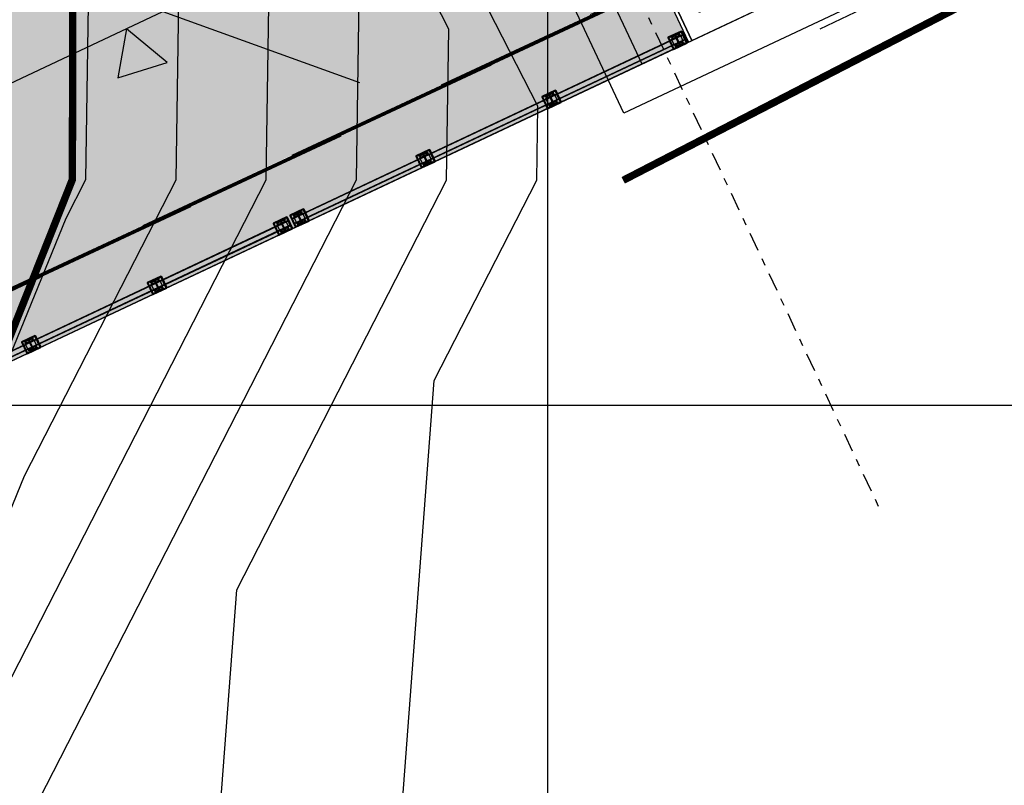
# Model space of a CAD drawing. Units: metres. Extents: x 354362 to 354891, y 8388916 to 8390888.
# Drawn here: x 354613 to 354626, y 8390015 to 8390025 of the extents above; entities that cross this region are included whole.
import ezdxf

# ---------------------------------------------------------------- set-up
doc = ezdxf.new("R2010")
doc.units = ezdxf.units.M
for name, pattern in [('DASHDOT', [1, 0.5, -0.25, 0, -0.25]), ('DASHDOT2', [0.5, 0.25, -0.125, 0, -0.125]), ('DASHED2', [0.375, 0.25, -0.125])]:
    doc.linetypes.add(name, pattern=pattern)
for name, color, linetype in [('1-Sombreasdo Solido', 254, 'Continuous'), ('1-Viga Metalica', 73, 'Continuous'), ('21C', 1, 'Continuous'), ('_LOSA', 3, 'Continuous'), ('A-Baranda Metalica', 53, 'Continuous'), ('A-Carretera', 59, 'Continuous'), ('a-Estribo', 3, 'Continuous'), ('A-ESTRIBOS', 3, 'Continuous'), ('COORD_LIN', 8, 'Continuous'), ('EJE', 8, 'DASHDOT'), ('Ejes', 1, 'DASHDOT'), ('GAP_ACCESO', 7, 'Continuous'), ('GAP_TOPO_Curva-Indice (M)', 15, 'Continuous'), ('GAP_TOPO_Curva-Intermedia (M)', 33, 'Continuous'), ('ICCG-BORDE DE CARRETERA', 1, 'Continuous'), ('ICCG-BORDE DE RIO', 4, 'DASHED2'), ('L32', 1, 'Continuous'), ('LINEA-08', 251, 'Continuous'), ('S293', 7, 'Continuous')]:
    doc.layers.add(name, color=color, linetype=linetype)
doc.layers.add('A-fierro', color=5, linetype='Continuous', lineweight=40)
doc.layers.add('Concreto', color=5, linetype='Continuous', lineweight=5)
pattern_1 = [(340.2024018, (355044.226769, 8390631.4343635), (0.00211686549, 0.00588059355), [])]
pattern_2 = [(340.2024018, (355045.930915, 8390632.236131), (0.00211686549, 0.00588059355), [])]
pattern_3 = [(340.2024018, (355047.634884, 8390633.038275), (0.00211686549, 0.00588059355), [])]
pattern_4 = [(340.2024018, (355047.861086, 8390633.144729), (0.00211686549, 0.00588059355), [])]
pattern_5 = [(340.2024018, (355049.565232, 8390633.946497), (0.00211686549, 0.00588059355), [])]
pattern_6 = [(340.2024018, (355051.269289, 8390634.748453), (0.00211686549, 0.00588059355), [])]
pattern_7 = [(340.2024018, (355052.973258, 8390635.5505966), (0.00211686549, 0.00588059355), [])]

# ---------------------------------------------------------------- blocks, each defined once
blk = doc.blocks.new('S293')
at = {"layer": 'L32'}
for points in [[(-3, -5), (-1, -3), (-1, 3), (-3, 5)], [(3, -5), (1, -3), (1, 3), (3, 5)]]:
    blk.add_lwpolyline(points, dxfattribs=at)
blk = doc.blocks.new('planta baranda')
at = {"layer": '1-Sombreasdo Solido', "linetype": 'Continuous', "lineweight": -2}
h = blk.add_hatch(dxfattribs=at)
h.set_pattern_fill('ANSI31', color=1, scale=0.0025, angle=25.2024)
h.set_pattern_definition([(70.20240179542, (3593131.881873, 632762.405254), (-0.007468353806619, 0.002688419176608), [])])
h.paths.add_polyline_path([(355197.578, 8390175.659), (355202.871, 8390178.15), (355202.873, 8390178.146), (355197.58, 8390175.655)])
h = blk.add_hatch(dxfattribs=at)
h.set_pattern_fill('ANSI31', color=1, scale=0.0025, angle=25.2024)
h.set_pattern_definition([(70.20240179542, (3593131.91168, 632762.341917), (-0.007468353806619, 0.002688419176608), [])])
h.paths.add_polyline_path([(355197.608, 8390175.596), (355202.901, 8390178.087), (355202.903, 8390178.082), (355197.61, 8390175.591)])
h = blk.add_hatch(dxfattribs=at)
h.set_pattern_fill('ANSI31', color=1, scale=0.0025, angle=25.2024)
h.set_pattern_definition([(70.20240179542, (3593126.543498, 632759.892932), (-0.007468353806619, 0.002688419176608), [])])
h.paths.add_polyline_path([(355192.24, 8390173.147), (355197.533, 8390175.638), (355197.535, 8390175.633), (355192.242, 8390173.142)])
h = blk.add_hatch(dxfattribs=at)
h.set_pattern_fill('ANSI31', color=1, scale=0.0025, angle=25.2024)
h.set_pattern_definition([(70.20240179542, (3593126.5733056, 632759.8295955), (-0.007468353806619, 0.002688419176608), [])])
h.paths.add_polyline_path([(355192.27, 8390173.083), (355197.563, 8390175.575), (355197.565, 8390175.57), (355192.272, 8390173.079)])
at = {"layer": 'LINEA-08'}
h = blk.add_hatch(dxfattribs=at)
h.set_pattern_fill('ANSI31', color=256, scale=0.05, angle=385.2024, style=0)
h.set_pattern_definition([(70.2024018, (355052.973258, 8390635.5505966), (-0.00588059355, 0.00211686549), [])])
h.paths.add_polyline_path([(355202.779, 8390178.117), (355202.783, 8390178.109), (355202.835, 8390178.133), (355202.831, 8390178.142)])
h.paths.add_polyline_path([(355202.77, 8390178.113), (355202.774, 8390178.104), (355202.783, 8390178.109), (355202.779, 8390178.117)])
h.paths.add_polyline_path([(355202.718, 8390178.088), (355202.722, 8390178.08), (355202.774, 8390178.104), (355202.77, 8390178.113)])
h = blk.add_hatch(dxfattribs=at)
h.set_pattern_fill('ANSI31', color=256, scale=0.05, angle=295.2024, style=0)
h.set_pattern_definition(pattern_7)
h.paths.add_polyline_path([(355202.869, 8390178.056), (355202.857, 8390178.06), (355202.815, 8390178.041), (355202.819, 8390178.032)])
h.paths.add_polyline_path([(355202.819, 8390178.032), (355202.815, 8390178.041), (355202.806, 8390178.037), (355202.81, 8390178.028)])
h.paths.add_polyline_path([(355202.81, 8390178.028), (355202.806, 8390178.037), (355202.754, 8390178.012), (355202.758, 8390178.003)])
h = blk.add_hatch(dxfattribs=at)
h.set_pattern_fill('ANSI31', color=256, scale=0.05, angle=295.2024, style=0)
h.set_pattern_definition(pattern_7)
h.paths.add_polyline_path([(355202.867, 8390178.065), (355202.857, 8390178.06), (355202.869, 8390178.056), (355202.871, 8390178.057)])
h = blk.add_hatch(dxfattribs=at)
h.set_pattern_fill('ANSI31', color=256, scale=0.05, angle=385.2024, style=0)
h.set_pattern_definition([(70.2024018, (355051.269289, 8390634.748453), (-0.00588059355, 0.00211686549), [])])
h.paths.add_polyline_path([(355201.075, 8390177.315), (355201.079, 8390177.306), (355201.131, 8390177.331), (355201.127, 8390177.34)])
h.paths.add_polyline_path([(355201.066, 8390177.311), (355201.07, 8390177.302), (355201.079, 8390177.306), (355201.075, 8390177.315)])
h.paths.add_polyline_path([(355201.014, 8390177.286), (355201.018, 8390177.278), (355201.07, 8390177.302), (355201.066, 8390177.311)])
h = blk.add_hatch(dxfattribs=at)
h.set_pattern_fill('ANSI31', color=256, scale=0.05, angle=295.2024, style=0)
h.set_pattern_definition(pattern_6)
h.paths.add_polyline_path([(355201.165, 8390177.253), (355201.153, 8390177.258), (355201.111, 8390177.238), (355201.115, 8390177.23)])
h.paths.add_polyline_path([(355201.115, 8390177.23), (355201.111, 8390177.238), (355201.102, 8390177.234), (355201.106, 8390177.226)])
h.paths.add_polyline_path([(355201.106, 8390177.226), (355201.102, 8390177.234), (355201.05, 8390177.21), (355201.054, 8390177.201)])
h = blk.add_hatch(dxfattribs=at)
h.set_pattern_fill('ANSI31', color=256, scale=0.05, angle=295.2024, style=0)
h.set_pattern_definition(pattern_6)
h.paths.add_polyline_path([(355201.163, 8390177.263), (355201.153, 8390177.258), (355201.165, 8390177.253), (355201.167, 8390177.254)])
h = blk.add_hatch(dxfattribs=at)
h.set_pattern_fill('ANSI31', color=256, scale=0.05, angle=385.2024, style=0)
h.set_pattern_definition([(70.2024018, (355049.565232, 8390633.946497), (-0.00588059355, 0.00211686549), [])])
h.paths.add_polyline_path([(355199.371, 8390176.513), (355199.375, 8390176.504), (355199.427, 8390176.529), (355199.423, 8390176.538)])
h.paths.add_polyline_path([(355199.362, 8390176.509), (355199.366, 8390176.5), (355199.375, 8390176.504), (355199.371, 8390176.513)])
h.paths.add_polyline_path([(355199.31, 8390176.484), (355199.314, 8390176.476), (355199.366, 8390176.5), (355199.362, 8390176.509)])
h = blk.add_hatch(dxfattribs=at)
h.set_pattern_fill('ANSI31', color=256, scale=0.05, angle=295.2024, style=0)
h.set_pattern_definition(pattern_5)
h.paths.add_polyline_path([(355199.461, 8390176.452), (355199.449, 8390176.456), (355199.407, 8390176.437), (355199.411, 8390176.428)])
h.paths.add_polyline_path([(355199.411, 8390176.428), (355199.407, 8390176.437), (355199.398, 8390176.432), (355199.402, 8390176.424)])
h.paths.add_polyline_path([(355199.402, 8390176.424), (355199.398, 8390176.432), (355199.346, 8390176.408), (355199.35, 8390176.399)])
h = blk.add_hatch(dxfattribs=at)
h.set_pattern_fill('ANSI31', color=256, scale=0.05, angle=295.2024, style=0)
h.set_pattern_definition(pattern_5)
h.paths.add_polyline_path([(355199.459, 8390176.461), (355199.449, 8390176.456), (355199.461, 8390176.452), (355199.463, 8390176.453)])
h = blk.add_hatch(dxfattribs=at)
h.set_pattern_fill('ANSI31', color=256, scale=0.05, angle=385.2024, style=0)
h.set_pattern_definition([(70.2024018, (355047.861086, 8390633.144729), (-0.00588059355, 0.00211686549), [])])
h.paths.add_polyline_path([(355197.667, 8390175.711), (355197.671, 8390175.703), (355197.723, 8390175.727), (355197.719, 8390175.736)])
h.paths.add_polyline_path([(355197.658, 8390175.707), (355197.662, 8390175.699), (355197.671, 8390175.703), (355197.667, 8390175.711)])
h.paths.add_polyline_path([(355197.606, 8390175.683), (355197.61, 8390175.674), (355197.662, 8390175.699), (355197.658, 8390175.707)])
h = blk.add_hatch(dxfattribs=at)
h.set_pattern_fill('ANSI31', color=256, scale=0.05, angle=385.2024, style=0)
h.set_pattern_definition([(70.2024018, (355047.634884, 8390633.038275), (-0.00588059355, 0.00211686549), [])])
h.paths.add_polyline_path([(355197.44, 8390175.605), (355197.444, 8390175.596), (355197.497, 8390175.621), (355197.493, 8390175.629)])
h.paths.add_polyline_path([(355197.432, 8390175.601), (355197.436, 8390175.592), (355197.444, 8390175.596), (355197.44, 8390175.605)])
h.paths.add_polyline_path([(355197.379, 8390175.576), (355197.384, 8390175.568), (355197.436, 8390175.592), (355197.432, 8390175.601)])
h = blk.add_hatch(dxfattribs=at)
h.set_pattern_fill('ANSI31', color=256, scale=0.05, angle=295.2024, style=0)
h.set_pattern_definition(pattern_4)
h.paths.add_polyline_path([(355197.757, 8390175.65), (355197.744, 8390175.654), (355197.703, 8390175.635), (355197.707, 8390175.626)])
h.paths.add_polyline_path([(355197.707, 8390175.626), (355197.703, 8390175.635), (355197.694, 8390175.631), (355197.698, 8390175.622)])
h.paths.add_polyline_path([(355197.698, 8390175.622), (355197.694, 8390175.631), (355197.642, 8390175.606), (355197.646, 8390175.598)])
h = blk.add_hatch(dxfattribs=at)
h.set_pattern_fill('ANSI31', color=256, scale=0.05, angle=295.2024, style=0)
h.set_pattern_definition(pattern_4)
h.paths.add_polyline_path([(355197.755, 8390175.659), (355197.744, 8390175.654), (355197.757, 8390175.65), (355197.759, 8390175.651)])
h = blk.add_hatch(dxfattribs=at)
h.set_pattern_fill('ANSI31', color=256, scale=0.05, angle=295.2024, style=0)
h.set_pattern_definition(pattern_3)
h.paths.add_polyline_path([(355197.53, 8390175.543), (355197.518, 8390175.548), (355197.476, 8390175.528), (355197.48, 8390175.52)])
h.paths.add_polyline_path([(355197.48, 8390175.52), (355197.476, 8390175.528), (355197.468, 8390175.524), (355197.472, 8390175.516)])
h.paths.add_polyline_path([(355197.472, 8390175.516), (355197.468, 8390175.524), (355197.415, 8390175.5), (355197.42, 8390175.491)])
h = blk.add_hatch(dxfattribs=at)
h.set_pattern_fill('ANSI31', color=256, scale=0.05, angle=295.2024, style=0)
h.set_pattern_definition(pattern_3)
h.paths.add_polyline_path([(355197.529, 8390175.553), (355197.518, 8390175.548), (355197.53, 8390175.543), (355197.533, 8390175.544)])
h = blk.add_hatch(dxfattribs=at)
h.set_pattern_fill('ANSI31', color=256, scale=0.05, angle=385.2024, style=0)
h.set_pattern_definition([(70.2024018, (355045.930915, 8390632.236131), (-0.00588059355, 0.00211686549), [])])
h.paths.add_polyline_path([(355195.736, 8390174.803), (355195.74, 8390174.794), (355195.793, 8390174.819), (355195.789, 8390174.827)])
h.paths.add_polyline_path([(355195.728, 8390174.799), (355195.732, 8390174.79), (355195.74, 8390174.794), (355195.736, 8390174.803)])
h.paths.add_polyline_path([(355195.676, 8390174.774), (355195.68, 8390174.765), (355195.732, 8390174.79), (355195.728, 8390174.799)])
h = blk.add_hatch(dxfattribs=at)
h.set_pattern_fill('ANSI31', color=256, scale=0.05, angle=295.2024, style=0)
h.set_pattern_definition(pattern_2)
h.paths.add_polyline_path([(355195.826, 8390174.741), (355195.814, 8390174.746), (355195.772, 8390174.726), (355195.776, 8390174.718)])
h.paths.add_polyline_path([(355195.776, 8390174.718), (355195.772, 8390174.726), (355195.764, 8390174.722), (355195.768, 8390174.714)])
h.paths.add_polyline_path([(355195.768, 8390174.714), (355195.764, 8390174.722), (355195.711, 8390174.698), (355195.716, 8390174.689)])
h = blk.add_hatch(dxfattribs=at)
h.set_pattern_fill('ANSI31', color=256, scale=0.05, angle=295.2024, style=0)
h.set_pattern_definition(pattern_2)
h.paths.add_polyline_path([(355195.825, 8390174.751), (355195.814, 8390174.746), (355195.826, 8390174.741), (355195.829, 8390174.742)])
h = blk.add_hatch(dxfattribs=at)
h.set_pattern_fill('ANSI31', color=256, scale=0.05, angle=385.2024, style=0)
h.set_pattern_definition([(70.2024018, (355044.226769, 8390631.4343635), (-0.00588059355, 0.00211686549), [])])
h.paths.add_polyline_path([(355194.032, 8390174.001), (355194.036, 8390173.992), (355194.089, 8390174.017), (355194.084, 8390174.025)])
h.paths.add_polyline_path([(355194.024, 8390173.997), (355194.028, 8390173.988), (355194.036, 8390173.992), (355194.032, 8390174.001)])
h.paths.add_polyline_path([(355193.971, 8390173.972), (355193.975, 8390173.964), (355194.028, 8390173.988), (355194.024, 8390173.997)])
h = blk.add_hatch(dxfattribs=at)
h.set_pattern_fill('ANSI31', color=256, scale=0.05, angle=295.2024, style=0)
h.set_pattern_definition(pattern_1)
h.paths.add_polyline_path([(355194.122, 8390173.939), (355194.11, 8390173.944), (355194.068, 8390173.924), (355194.072, 8390173.916)])
h.paths.add_polyline_path([(355194.072, 8390173.916), (355194.068, 8390173.924), (355194.06, 8390173.92), (355194.064, 8390173.912)])
h.paths.add_polyline_path([(355194.064, 8390173.912), (355194.06, 8390173.92), (355194.007, 8390173.896), (355194.011, 8390173.887)])
h = blk.add_hatch(dxfattribs=at)
h.set_pattern_fill('ANSI31', color=256, scale=0.05, angle=295.2024, style=0)
h.set_pattern_definition(pattern_1)
h.paths.add_polyline_path([(355194.12, 8390173.949), (355194.11, 8390173.944), (355194.122, 8390173.939), (355194.124, 8390173.94)])
at = {"layer": '21C'}
for p, q in [((355202.737, 8390178.106), (355202.719, 8390178.098)), ((355202.724, 8390178.111), (355202.732, 8390178.093)), ((355202.828, 8390178.149), (355202.81, 8390178.14)), ((355202.814, 8390178.154), (355202.823, 8390178.136)), ((355202.784, 8390178.007), (355202.766, 8390177.998)), ((355202.771, 8390178.012), (355202.779, 8390177.994)), ((355202.874, 8390178.049), (355202.856, 8390178.041)), ((355202.861, 8390178.054), (355202.87, 8390178.036)), ((355201.033, 8390177.304), (355201.015, 8390177.296)), ((355201.02, 8390177.309), (355201.028, 8390177.291)), ((355201.124, 8390177.347), (355201.106, 8390177.338)), ((355201.11, 8390177.352), (355201.119, 8390177.334)), ((355201.08, 8390177.205), (355201.062, 8390177.196)), ((355201.067, 8390177.209), (355201.075, 8390177.191)), ((355201.17, 8390177.247), (355201.152, 8390177.239)), ((355201.157, 8390177.252), (355201.166, 8390177.234)), ((355199.329, 8390176.502), (355199.311, 8390176.494)), ((355199.316, 8390176.507), (355199.324, 8390176.489)), ((355199.42, 8390176.545), (355199.402, 8390176.536)), ((355199.406, 8390176.55), (355199.415, 8390176.532)), ((355199.376, 8390176.403), (355199.358, 8390176.394)), ((355199.363, 8390176.408), (355199.371, 8390176.389)), ((355199.466, 8390176.445), (355199.448, 8390176.437)), ((355199.453, 8390176.45), (355199.462, 8390176.432)), ((355197.625, 8390175.7), (355197.607, 8390175.692)), ((355197.612, 8390175.705), (355197.62, 8390175.687)), ((355197.715, 8390175.743), (355197.697, 8390175.735)), ((355197.702, 8390175.748), (355197.711, 8390175.73)), ((355197.399, 8390175.594), (355197.381, 8390175.586)), ((355197.385, 8390175.599), (355197.394, 8390175.581)), ((355197.489, 8390175.637), (355197.471, 8390175.628)), ((355197.476, 8390175.641), (355197.484, 8390175.623)), ((355197.672, 8390175.601), (355197.654, 8390175.592)), ((355197.659, 8390175.606), (355197.667, 8390175.588)), ((355197.762, 8390175.644), (355197.744, 8390175.635)), ((355197.749, 8390175.648), (355197.758, 8390175.63)), ((355197.446, 8390175.495), (355197.428, 8390175.486)), ((355197.432, 8390175.499), (355197.441, 8390175.481)), ((355197.536, 8390175.537), (355197.518, 8390175.529)), ((355197.523, 8390175.542), (355197.531, 8390175.524)), ((355195.695, 8390174.792), (355195.677, 8390174.783)), ((355195.681, 8390174.797), (355195.69, 8390174.779)), ((355195.785, 8390174.834), (355195.767, 8390174.826)), ((355195.772, 8390174.839), (355195.78, 8390174.821)), ((355195.742, 8390174.692), (355195.724, 8390174.684)), ((355195.728, 8390174.697), (355195.737, 8390174.679)), ((355195.832, 8390174.735), (355195.814, 8390174.726)), ((355195.819, 8390174.74), (355195.827, 8390174.722)), ((355193.991, 8390173.99), (355193.973, 8390173.982)), ((355193.977, 8390173.995), (355193.986, 8390173.977)), ((355194.081, 8390174.033), (355194.063, 8390174.024)), ((355194.068, 8390174.038), (355194.076, 8390174.019)), ((355194.037, 8390173.891), (355194.019, 8390173.882)), ((355194.024, 8390173.895), (355194.033, 8390173.877)), ((355194.128, 8390173.933), (355194.11, 8390173.925)), ((355194.115, 8390173.938), (355194.123, 8390173.92))]:
    blk.add_line(p, q, dxfattribs=at)
for centre in [(355202.728, 8390178.102), (355202.819, 8390178.145), (355202.775, 8390178.003), (355202.865, 8390178.045), (355201.024, 8390177.3), (355201.115, 8390177.343), (355201.071, 8390177.2), (355201.161, 8390177.243), (355199.32, 8390176.498), (355199.411, 8390176.541), (355199.367, 8390176.398), (355199.457, 8390176.441), (355197.616, 8390175.696), (355197.706, 8390175.739), (355197.39, 8390175.59), (355197.48, 8390175.632), (355197.663, 8390175.597), (355197.753, 8390175.639), (355197.437, 8390175.49), (355197.527, 8390175.533), (355195.686, 8390174.788), (355195.776, 8390174.83), (355195.733, 8390174.688), (355195.823, 8390174.731), (355193.982, 8390173.986), (355194.072, 8390174.028), (355194.028, 8390173.886), (355194.119, 8390173.929)]:
    blk.add_circle(centre, 0.00625, dxfattribs=at)
at = {"layer": 'A-Baranda Metalica', "color": 1}
for p, q in [((355197.578, 8390175.659), (355202.871, 8390178.15)), ((355197.58, 8390175.655), (355202.873, 8390178.146)), ((355197.608, 8390175.596), (355202.901, 8390178.087)), ((355197.61, 8390175.591), (355202.903, 8390178.082)), ((355192.24, 8390173.147), (355197.533, 8390175.638)), ((355192.242, 8390173.142), (355197.535, 8390175.633)), ((355192.27, 8390173.083), (355197.563, 8390175.575)), ((355192.272, 8390173.079), (355197.565, 8390175.57))]:
    blk.add_line(p, q, dxfattribs=at)
at = {"layer": 'A-Baranda Metalica', "ltscale": 0.1}
for p, q in [((355202.718, 8390178.088), (355202.836, 8390178.144)), ((355202.758, 8390178.003), (355202.876, 8390178.059)), ((355201.014, 8390177.286), (355201.132, 8390177.342)), ((355201.054, 8390177.201), (355201.172, 8390177.257)), ((355199.31, 8390176.484), (355199.428, 8390176.54)), ((355199.35, 8390176.399), (355199.468, 8390176.455)), ((355197.606, 8390175.683), (355197.723, 8390175.738)), ((355197.379, 8390175.576), (355197.497, 8390175.632)), ((355197.646, 8390175.598), (355197.763, 8390175.653)), ((355197.42, 8390175.491), (355197.537, 8390175.547)), ((355195.676, 8390174.774), (355195.793, 8390174.829)), ((355195.716, 8390174.689), (355195.833, 8390174.744)), ((355193.971, 8390173.972), (355194.089, 8390174.028)), ((355194.011, 8390173.887), (355194.129, 8390173.943))]:
    blk.add_line(p, q, dxfattribs=at)
for points in [[(355202.712, 8390178.106), (355202.708, 8390178.115), (355202.821, 8390178.168), (355202.825, 8390178.16)], [(355202.82, 8390178.012), (355202.765, 8390178.131), (355202.773, 8390178.135), (355202.829, 8390178.016)], [(355202.772, 8390177.979), (355202.768, 8390177.988), (355202.881, 8390178.041), (355202.885, 8390178.032)], [(355201.008, 8390177.304), (355201.004, 8390177.313), (355201.117, 8390177.366), (355201.121, 8390177.357)], [(355201.116, 8390177.21), (355201.061, 8390177.329), (355201.069, 8390177.333), (355201.125, 8390177.214)], [(355201.068, 8390177.177), (355201.064, 8390177.186), (355201.177, 8390177.239), (355201.181, 8390177.23)], [(355199.304, 8390176.502), (355199.3, 8390176.511), (355199.413, 8390176.564), (355199.417, 8390176.555)], [(355199.412, 8390176.408), (355199.357, 8390176.527), (355199.365, 8390176.531), (355199.421, 8390176.412)], [(355199.364, 8390176.375), (355199.36, 8390176.384), (355199.473, 8390176.437), (355199.477, 8390176.428)], [(355197.6, 8390175.7), (355197.596, 8390175.709), (355197.709, 8390175.762), (355197.713, 8390175.754)], [(355197.708, 8390175.606), (355197.652, 8390175.725), (355197.661, 8390175.729), (355197.717, 8390175.611)], [(355197.374, 8390175.594), (355197.37, 8390175.603), (355197.483, 8390175.656), (355197.487, 8390175.647)], [(355197.482, 8390175.5), (355197.426, 8390175.619), (355197.435, 8390175.623), (355197.491, 8390175.504)], [(355197.66, 8390175.573), (355197.656, 8390175.582), (355197.769, 8390175.635), (355197.773, 8390175.627)], [(355197.434, 8390175.467), (355197.43, 8390175.475), (355197.543, 8390175.529), (355197.547, 8390175.52)], [(355195.67, 8390174.792), (355195.666, 8390174.8), (355195.779, 8390174.854), (355195.783, 8390174.845)], [(355195.778, 8390174.698), (355195.722, 8390174.816), (355195.731, 8390174.82), (355195.787, 8390174.702)], [(355195.73, 8390174.665), (355195.726, 8390174.673), (355195.839, 8390174.727), (355195.843, 8390174.718)], [(355193.966, 8390173.99), (355193.962, 8390173.999), (355194.075, 8390174.052), (355194.079, 8390174.043)], [(355194.074, 8390173.896), (355194.018, 8390174.015), (355194.027, 8390174.019), (355194.082, 8390173.9)], [(355194.026, 8390173.863), (355194.022, 8390173.872), (355194.135, 8390173.925), (355194.139, 8390173.916)]]:
    blk.add_lwpolyline(points, close=True, dxfattribs=at)
for points in [[(355202.876, 8390178.059), (355202.836, 8390178.144)], [(355202.758, 8390178.003), (355202.718, 8390178.088)], [(355201.172, 8390177.257), (355201.132, 8390177.342)], [(355201.054, 8390177.201), (355201.014, 8390177.286)], [(355199.468, 8390176.455), (355199.428, 8390176.54)], [(355199.35, 8390176.399), (355199.31, 8390176.484)], [(355197.763, 8390175.653), (355197.723, 8390175.738)], [(355197.42, 8390175.491), (355197.379, 8390175.576)], [(355197.537, 8390175.547), (355197.497, 8390175.632)], [(355197.646, 8390175.598), (355197.606, 8390175.683)], [(355195.716, 8390174.689), (355195.676, 8390174.774)], [(355195.833, 8390174.744), (355195.793, 8390174.829)], [(355194.011, 8390173.887), (355193.971, 8390173.972)], [(355194.129, 8390173.943), (355194.089, 8390174.028)]]:
    blk.add_lwpolyline(points, dxfattribs=at)
at = {"layer": 'A-fierro'}
for points in [[(355202.742, 8390177.954), (355202.923, 8390178.039), (355202.851, 8390178.193), (355202.923, 8390178.039), (355202.851, 8390178.193), (355202.67, 8390178.108)], [(355201.038, 8390177.152), (355201.219, 8390177.237), (355201.147, 8390177.391), (355201.219, 8390177.237), (355201.147, 8390177.391), (355200.966, 8390177.306)], [(355199.334, 8390176.35), (355199.515, 8390176.435), (355199.443, 8390176.589), (355199.515, 8390176.435), (355199.443, 8390176.589), (355199.262, 8390176.504)], [(355197.63, 8390175.548), (355197.811, 8390175.633), (355197.739, 8390175.787), (355197.811, 8390175.633), (355197.739, 8390175.787), (355197.558, 8390175.702)], [(355197.404, 8390175.442), (355197.585, 8390175.527), (355197.513, 8390175.681), (355197.585, 8390175.527), (355197.513, 8390175.681), (355197.332, 8390175.596)], [(355195.7, 8390174.64), (355195.881, 8390174.725), (355195.809, 8390174.879), (355195.881, 8390174.725), (355195.809, 8390174.879), (355195.628, 8390174.794)], [(355193.996, 8390173.838), (355194.177, 8390173.923), (355194.105, 8390174.077), (355194.177, 8390173.923), (355194.105, 8390174.077), (355193.924, 8390173.992)]]:
    blk.add_lwpolyline(points, close=True, dxfattribs=at)
at = {"layer": 'Ejes', "ltscale": 0.005}
for p, q in [((355202.761, 8390178.151), (355202.833, 8390177.997)), ((355201.057, 8390177.348), (355201.129, 8390177.195)), ((355199.353, 8390176.546), (355199.425, 8390176.393)), ((355197.648, 8390175.745), (355197.721, 8390175.591)), ((355197.422, 8390175.638), (355197.495, 8390175.484)), ((355195.718, 8390174.836), (355195.791, 8390174.682)), ((355194.014, 8390174.034), (355194.086, 8390173.881))]:
    blk.add_line(p, q, dxfattribs=at)

msp = doc.modelspace()

# ---------------------------------------------------------------- hatches: boundary and pattern name
at = {"layer": '_LOSA'}
h = msp.add_hatch(color=254, dxfattribs=at)
h.dxf.hatch_style = 1
h.paths.add_polyline_path([(354621.5214, 8390025.7233), (354605.5063, 8390018.1863), (354605.2934, 8390018.6387), (354621.3085, 8390026.1757)])
h.paths.add_polyline_path([(354618.7536, 8390031.6045), (354602.7385, 8390024.0676), (354602.5256, 8390024.52), (354618.5407, 8390032.0569)])
h = msp.add_hatch(color=253, dxfattribs=at)
h.dxf.hatch_style = 1
h.paths.add_polyline_path([(354602.7385, 8390024.0676), (354605.2934, 8390018.6387), (354621.3085, 8390026.1757), (354618.7536, 8390031.6045)])
at = {"layer": 'A-Carretera', "linetype": 'Continuous'}
h = msp.add_hatch(color=253, dxfattribs=at)
h.dxf.hatch_style = 1
edge = h.paths.add_edge_path()
edge.add_line((354668.5485, 8390134.2048), (354641.5925, 8390056.6931))
edge.add_arc((354602.3952, 8390070.3246), 41.5, 295.2024, 340.82405, ccw=False)
edge.add_line((354620.0666, 8390032.775), (354602.1587, 8390024.3473))
edge.add_arc((354622.8109, 8389980.4641), 48.5, 115.2024, 153.6656)
edge.add_line((354579.3442, 8390001.9791), (354572.6075, 8389988.369))
edge.add_arc((354530.9332, 8390008.9968), 46.5, 304.89303, 333.6656, ccw=False)
edge.add_line((354557.5334, 8389970.8565), (354541.5613, 8389959.7171))
edge.add_line((354541.5613, 8389959.7171), (354545.5656, 8389953.9756))
edge.add_line((354545.5656, 8389953.9756), (354561.5377, 8389965.115))
edge.add_arc((354530.9332, 8390008.9968), 53.5, 304.89303, 333.6656)
edge.add_line((354578.881, 8389985.2637), (354585.6177, 8389998.8738))
edge.add_arc((354622.8109, 8389980.4641), 41.5, 115.2024, 153.6656, ccw=False)
edge.add_line((354605.1395, 8390018.0136), (354623.0473, 8390026.4414))
edge.add_arc((354602.3952, 8390070.3246), 48.5, 295.2024, 340.82405)
edge.add_line((354648.2041, 8390054.3938), (354675.1601, 8390131.9055))
edge.add_line((354675.1601, 8390131.9055), (354668.5485, 8390134.2048))
at = {"layer": 'Concreto', "linetype": 'Continuous', "true_color": 0x636466, "transparency": 16777216}
h = msp.add_hatch(color=251, dxfattribs=at)
h.dxf.hatch_style = 1
h.paths.add_polyline_path([(354602.1424, 8390025.3343), (354602.5043, 8390024.5652), (354618.5194, 8390032.1022), (354618.1575, 8390032.8713)])
h.paths.add_polyline_path([(354605.5276, 8390018.1411), (354605.8896, 8390017.372), (354621.9047, 8390024.9089), (354621.5427, 8390025.678)])
at = {"layer": 'Concreto', "linetype": 'Continuous', "true_color": 0x939598, "transparency": 16777216}
h = msp.add_hatch(dxfattribs=at)
h.set_pattern_fill('LINE', color=252, scale=0.0025, angle=25)
h.set_pattern_definition([(25, (-258.512866, 0), (-0.003354532452567, 0.0071938180596034), [])])
h.paths.add_polyline_path([(354621.5214, 8390025.7233), (354605.5063, 8390018.1863), (354605.5276, 8390018.1411), (354621.5427, 8390025.678)])
at = {"layer": 'ICCG-BORDE DE RIO', "ltscale": 5}
h = msp.add_hatch(dxfattribs=at)
h.set_pattern_fill('DOTS', color=150, scale=0.15)
h.set_pattern_definition([(0, (648.17063, 294.28586), (0.1190625, 0.238125), [0, -0.238125])])
h.paths.add_polyline_path([(354695.9921, 8390238.3961), (354693.3158, 8390235.486), (354686.9775, 8390230.1775), (354681.5635, 8390224.2676), (354678.4138, 8390216.1207), (354674.1385, 8390209.8849), (354664.7338, 8390201.1821), (354652.2535, 8390188.4599), (354645.5105, 8390181.4937), (354639.2313, 8390178.9645), (354631.9404, 8390177.713), (354628.4431, 8390176.2767), (354622.7857, 8390159.9964), (354620.7442, 8390151.0285), (354620.162, 8390144.5042), (354618.0617, 8390134.8978), (354617.0196, 8390126.0929), (354616.9395, 8390119.3538), (354617.3874, 8390113.1072), (354616.7546, 8390099.1867), (354616.9473, 8390094.4251), (354616.07, 8390083.3235), (354615.8914, 8390055.7544), (354616.6642, 8390052.0621), (354615.0151, 8390046.3241), (354614.0624, 8390042.1939), (354612.8429, 8390034.3015), (354613.584, 8390029.4869), (354613.5682, 8390023.0484), (354610.3914, 8390015.0474), (354609.3446, 8390008.1272), (354608.4636, 8390002.0353), (354605.9028, 8389996.6853), (354602.609, 8389993.7336), (354599.8419, 8389988.2979), (354598.4227, 8389981.3185), (354598.7396, 8389976.9173), (354600.2931, 8389974.7359), (354617.4783, 8389963.8033), (354620.252, 8389958.3515), (354625.0402, 8389951.0966), (354629.4255, 8389942.7158), (354628.8029, 8389935.1789), (354629.5177, 8389926.7989), (354635.4572, 8389916.0566), (354657.7536, 8389876.9126), (354662.5904, 8389870.6519), (354664.9862, 8389863.2357), (354667.8996, 8389852.2503), (354672.1465, 8389843.2848), (354674.8648, 8389835.6369), (354679.4214, 8389826.0532), (354681.8066, 8389815.8967), (354687.6897, 8389805.8004), (354692.7519, 8389796.8077), (354694.5071, 8389790.6606), (354699.2807, 8389784.1799), (354701.2912, 8389774.7711), (354702.2274, 8389756.3347), (354702.0844, 8389745.9356), (354706.4469, 8389739.4726), (354707.1953, 8389730.2842), (354608.674, 8389701.2054), (354606.1133, 8389712.7607), (354602.8812, 8389727.5102), (354602.3404, 8389737.8778), (354601.1404, 8389747.9714), (354599.7006, 8389756.2493), (354591.2851, 8389761.1532), (354583.6472, 8389769.779), (354583.7804, 8389779.614), (354583.7527, 8389788.1534), (354583.3531, 8389797.524), (354582.4066, 8389805.5551), (354583.8242, 8389815.2492), (354583.662, 8389826.2689), (354585.3282, 8389836.54), (354586.723, 8389846.612), (354584.702, 8389857.6766), (354583.7, 8389866.7553), (354585.1132, 8389876.7233), (354585.5156, 8389887.9415), (354586.2155, 8389898.863), (354588.2374, 8389907.3412), (354589.1954, 8389915.4214), (354589.2903, 8389922.395), (354590.6075, 8389931.9559), (354591.4193, 8389938.4337), (354590.977, 8389945.1378), (354591.5439, 8389951.4045), (354590.7917, 8389962.8052), (354590.973, 8389971.0059), (354589.5727, 8389976.9012), (354590.6583, 8389982.1198), (354591.6863, 8389986.7331), (354592.5092, 8389991.7625), (354594.1765, 8389997.0131), (354599.7969, 8390000.2385), (354603.1862, 8390002.7587), (354607.1932, 8390008.5915), (354608.6869, 8390017.076), (354608.0996, 8390022.6333), (354609.2101, 8390033.6608), (354613.2479, 8390056.6324), (354614.3301, 8390068.956), (354612.2174, 8390084.1536), (354613.4138, 8390092.2245), (354612.1412, 8390100.2865), (354611.4672, 8390107.2933), (354611.0967, 8390111.7474), (354610.0072, 8390118.638), (354611.5132, 8390125.1295), (354612.8087, 8390134.2597), (354612.5911, 8390143.5638), (354613.4249, 8390149.5921), (354615.1326, 8390157.4215), (354617.9739, 8390166.8604), (354619.5227, 8390170.8402), (354620.2465, 8390177.3306), (354627.3465, 8390188.0208), (354634.5659, 8390193.1705), (354639.5639, 8390199.7838), (354643.9676, 8390201.1555), (354649.1683, 8390206.1654), (354655.6626, 8390216.5683), (354663.7585, 8390220.3185), (354683.1508, 8390240.3755)])

# ---------------------------------------------------------------- linework, layer by layer
at = {"layer": '1-Viga Metalica', "color": 4, "linetype": 'Continuous'}
for p, q in [((354614.3005, 8390025.088, -2390), (354614.1853, 8390024.4233)), ((354614.853, 8390024.6304), (354614.3005, 8390025.088, -2390)), ((354614.1853, 8390024.4233), (354614.853, 8390024.6304))]:
    msp.add_line(p, q, dxfattribs=at)
at = {"layer": 'a-Estribo', "linetype": 'Continuous'}
for points in [[(354622.1401, 8390034.507), (354622.0123, 8390034.7785), (354618.1974, 8390032.904), (354621.9499, 8390024.9302), (354625.7954, 8390026.7399), (354625.6676, 8390027.0114), (354622.0484, 8390025.3081), (354618.5495, 8390032.7428), (354622.1401, 8390034.507)], [(354616.8624, 8390032.8051), (354620.812, 8390034.7458), (354625.013, 8390025.8191), (354621.0318, 8390023.9455), (354616.8624, 8390032.8051)], [(354618.1974, 8390032.904), (354617.5241, 8390032.5732), (354621.2713, 8390024.6109), (354621.9499, 8390024.9302), (354618.1974, 8390032.904)]]:
    msp.add_lwpolyline(points, dxfattribs=at)
msp.add_lwpolyline([(354618.1575, 8390032.8713), (354602.1424, 8390025.3343), (354605.8896, 8390017.372), (354621.9047, 8390024.9089)], close=True, dxfattribs=at)
at = {"layer": 'COORD_LIN', "linetype": 'Continuous'}
for p, q in [((354620, 8389920), (354620, 8390120)), ((354500, 8390020), (354720, 8390020))]:
    msp.add_line(p, q, dxfattribs=at)
at = {"layer": 'EJE', "linetype": 'DASHDOT2'}
msp.add_line((354614.3044, 8390040.2366), (354624.4732, 8390018.6292), dxfattribs=at)
at = {"layer": 'GAP_ACCESO', "color": 2, "linetype": 'Continuous', "lineweight": -3}
msp.add_lwpolyline([(354579.6876, 8389984.8645), (354586.4243, 8389998.4746, -0.169421), (354605.5227, 8390017.1993), (354623.4306, 8390025.627, 0.2017336), (354649.0542, 8390054.0982, 0.2017336)], format="xyb", dxfattribs=at)
at = {"layer": 'GAP_ACCESO', "color": 7, "linetype": 'Continuous', "lineweight": -3}
msp.add_arc((354602.3952, 8390070.3246), 50, 295.2024, 340.82405, dxfattribs=at)
at = {"layer": 'GAP_TOPO_Curva-Indice (M)', "color": 32, "linetype": 'Continuous', "lineweight": -3, "elevation": 2390}
msp.add_lwpolyline([(354606.7498, 8389998.4548), (354608.7398, 8390000.9006), (354609.6, 8390002.5065), (354609.5093, 8390005.0004), (354610.2756, 8390008.9272), (354610.7815, 8390012.3395), (354611.0382, 8390014.438), (354612.9182, 8390019.042), (354614.9719, 8390023.0464), (354615.0503, 8390028.2155), (354614.3588, 8390029.5668), (354613.7792, 8390033.4179), (354614.7443, 8390039.7644), (354616.054, 8390042.9092), (354616.9712, 8390046.3363), (354618.1418, 8390051.1399), (354617.981, 8390052.2479), (354617.3657, 8390055.2745), (354617.4456, 8390057.3984), (354618.218, 8390068.0643)], dxfattribs=at)
at = {"layer": 'GAP_TOPO_Curva-Intermedia (M)', "color": 42, "linetype": 'Continuous', "lineweight": -3}
for points, elevation in [([(354617.6461, 8389993.4074), (354617.4698, 8390003.7399), (354617.7813, 8390005.6868), (354617.5792, 8390005.8935), (354617.6369, 8390007.217), (354617.5503, 8390008.2172), (354618.4626, 8390020.3299), (354619.8523, 8390023.0395), (354619.8674, 8390024.0383), (354616.9044, 8390029.8293), (354616.7923, 8390030.5744), (354616.979, 8390031.8022), (354622.5811, 8390045.2534), (354622.8809, 8390046.3735), (354623.2635, 8390047.9434), (354622.545, 8390052.8919), (354622.3933, 8390053.638), (354622.7454, 8390063.0046), (354622.9474, 8390065.7939), (354623.0185, 8390073.8262)], 2398), ([(354615.0675, 8389999.8268), (354615.8041, 8390004.4297), (354615.3264, 8390004.9185), (354615.4627, 8390008.0475), (354615.2579, 8390010.4124), (354615.792, 8390017.5032), (354618.6322, 8390023.0413), (354618.6631, 8390025.0826), (354616.268, 8390029.7637), (354616.039, 8390031.2853), (354616.4203, 8390033.7928), (354620.9493, 8390044.6673), (354621.4035, 8390046.3642), (354621.9831, 8390048.7425), (354621.404, 8390052.7309), (354621.1364, 8390054.0471), (354621.4205, 8390061.6031), (354621.7651, 8390066.3615), (354621.8235, 8390072.9634)], 2396), ([(354610.4049, 8389997.706), (354611.8128, 8390001.5326), (354613.1153, 8390003.9643), (354613.0967, 8390004.4766), (354613.2885, 8390008.8781), (354612.9655, 8390012.6076), (354613.1213, 8390014.6766), (354617.4121, 8390023.043), (354617.4588, 8390026.1269), (354615.6316, 8390029.6981), (354615.2857, 8390031.9962), (354615.8616, 8390035.7833), (354619.3175, 8390044.0813), (354619.926, 8390046.3549), (354620.7027, 8390049.5416), (354620.263, 8390052.5699), (354619.8795, 8390054.4562), (354620.0955, 8390060.2015), (354620.5827, 8390066.9291), (354620.6285, 8390072.1006)], 2394), ([(354609.167, 8389999.1454), (354611.3576, 8390003.2354), (354611.1268, 8390009.5867), (354611.1437, 8390009.6732), (354611.1548, 8390009.7482), (354611.6571, 8390013.8549), (354612.3532, 8390015.5596), (354616.192, 8390023.0447), (354616.2546, 8390027.1712), (354614.9952, 8390029.6325), (354614.5325, 8390032.707), (354615.3029, 8390037.7739), (354617.6858, 8390043.4952), (354618.4486, 8390046.3456), (354619.4222, 8390050.3408), (354619.122, 8390052.4089), (354618.6226, 8390054.8654), (354618.7705, 8390058.8), (354619.4004, 8390067.4967)], 2392), ([(354609.4075, 8390008.1812), (354610.4082, 8390014.9308), (354610.4193, 8390015.0212), (354613.4831, 8390022.5243), (354613.7518, 8390023.0482), (354613.846, 8390029.2598), (354613.7224, 8390029.5012), (354613.0259, 8390034.1288), (354614.1856, 8390041.755)], 2388)]:
    msp.add_lwpolyline(points, dxfattribs=dict(at, elevation=elevation))
at = {"layer": 'ICCG-BORDE DE CARRETERA', "const_width": 0.1, "elevation": 2303.613, "flags": 128}
msp.add_lwpolyline([(354818.3631, 8390275.7516), (354800.1331, 8390263.4046), (354767.1039, 8390246.3509), (354742.93, 8390233.1036), (354723.1451, 8390221.0938), (354707.6998, 8390204.5053), (354701.1483, 8390194.5594), (354694.5662, 8390180.0258), (354688.499, 8390165.0307), (354683.3083, 8390149.9918), (354677.9878, 8390135.063), (354672.7732, 8390119.9013), (354667.2618, 8390104.843), (354661.5085, 8390089.1126), (354655.8981, 8390073.8378), (354649.8715, 8390058.7119), (354643.5627, 8390043.501), (354638.8397, 8390036.3476), (354630.6642, 8390028.0113), (354621.0211, 8390023.0379)], dxfattribs=at)
at = {"layer": 'ICCG-BORDE DE RIO', "color": 150, "ltscale": 5, "const_width": 0.1, "elevation": 2303.613}
msp.add_lwpolyline([(354616.07, 8390083.3235), (354615.8914, 8390055.7544), (354616.6642, 8390052.0621), (354615.0151, 8390046.3241), (354614.0624, 8390042.1939), (354612.8429, 8390034.3015), (354613.584, 8390029.4869), (354613.5682, 8390023.0484), (354610.3914, 8390015.0474), (354609.3446, 8390008.1272), (354608.4636, 8390002.0353), (354605.9028, 8389996.6853), (354602.609, 8389993.7336), (354599.8419, 8389988.2979), (354598.4227, 8389981.3185), (354598.7396, 8389976.9173), (354600.2931, 8389974.7359), (354617.4783, 8389963.8033)], dxfattribs=at)

# ---------------------------------------------------------------- block references
at = {"layer": 'A-ESTRIBOS', "linetype": 'Continuous'}
msp.add_blockref('planta baranda', (-581.0414, -153.141), dxfattribs=at)
at = {"layer": 'S293', "rotation": 295.202392578125}
msp.add_blockref('S293', (354611.6537, 8390024.9476, -2390), dxfattribs=at)
msp.add_blockref('S293', (354611.6537, 8390024.9476, -2390), dxfattribs=at)

doc.saveas('drawing.dxf')
